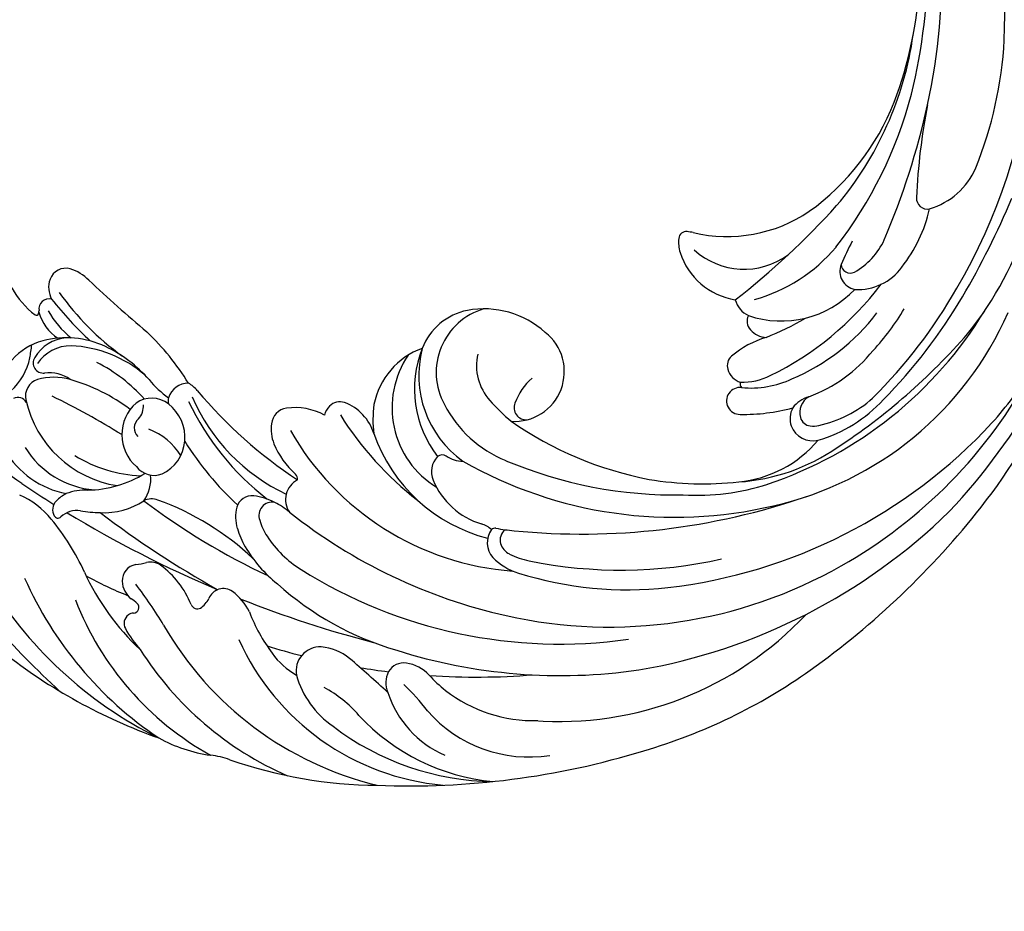
# Model space of a CAD drawing. Units: millimetres. Extents: x 3063 to 4323, y 2065 to 2956.
# Drawn here: x 3666 to 3727, y 2580 to 2635 of the extents above; entities that cross this region are included whole.
import ezdxf

# ---------------------------------------------------------------- set-up
doc = ezdxf.new("R2010")
doc.units = ezdxf.units.MM
doc.linetypes.add('HIDDEN', pattern=[9.525, 6.35, -3.175])
doc.layers.add('H-06.木作(細線)', color=8, linetype='Continuous')
doc.layers.add('H-08.木作(細線)', color=8, linetype='Continuous')
doc.styles.add('新細明體', font='txt')
doc.dimstyles.new('3', dxfattribs={"dimtxt": 7.5, "dimasz": 2.25, "dimexe": 1.5, "dimexo": 1.5, "dimgap": 0.9, "dimtad": 2, "dimdec": 0, "dimtxsty": '新細明體', "dimblk": 'ARCHTICK', "dimcen": 5, "dimclrd": 8, "dimclre": 8, "dimclrt": 4, "dimadec": 0, "dimazin": 0, "dimtfac": 1, "dimtdec": 0, "dimtix": 1, "dimtmove": 2, "dimatfit": 3, "dimldrblk": 'OPEN90', "dimfxl": 1.25, "dimlwd": 9, "dimlwe": 9, "dimarcsym": 0})

# ---------------------------------------------------------------- blocks, each defined once
blk = doc.blocks.new('SE-21034L-d')
at = {"layer": 'H-08.木作(細線)'}
for centre, radius, start, end in [((-132.882, 98.91), 133.76, 324.95562, 329.93271), ((5.473, -18.35), 56.52, 125.67191, 137.64832), ((-16.023, 2.114), 25.855, 120.5563, 153.66321), ((-18.436, 19.693), 4.089, 15.69776, 79.35091), ((-6.94, 2.122), 34.231, 141.84925, 160.43624), ((-18.406, 18.245), 5.7, 120.55843, 168.98845), ((-14.78, 25.323), 3.803, 222.10027, 258.18268), ((-8.7, 18.104), 5.245, 118.48935, 142.83661), ((-28.854, 24.313), 5.199, 308.89675, 336.40512), ((35.506, -17.675), 71.056, 145.95586, 147.8774), ((-18.634, 22.344), 0.611, 299.94072, 26.29149), ((-19.783, 0.534), 23.391, 113.873, 146.08502), ((-18.207, 17.151), 5.574, 121.60844, 175.40963), ((-16.667, 15.1), 6.918, 102.60536, 171.19576), ((-17.943, 20.775), 1.101, 18.62422, 102.239), ((-12.117, 41.42), 20.116, 260.14801, 262.45964), ((-20.543, 20.125), 3.779, 344.08764, 15.37444), ((-15.876, 20.763), 0.629, 57.18826, 186.96411), ((-17.289, 19.067), 2.48, 359.40256, 56.2725), ((-16.77, 19.157), 2.466, 4.13451, 59.94737), ((-12.044, 18.409), 2.709, 104.34085, 147.70348), ((-12.77, 21.187), 0.139, 142.21415, 254.5839), ((-12.642, 21.598), 0.569, 253.11233, 272.21933), ((-12.521, 20.401), 0.637, 345.79872, 98.97626), ((-35.03, 31.685), 14.815, 294.54537, 309.58503), ((-60.689, 41.002), 47.537, 328.09943, 334.06575), ((-18.575, 20.366), 2.099, 322.51426, 8.7886), ((-20.073, 19.335), 5.763, 334.98776, 14.71806), ((2.097, 2.459), 22.635, 128.21016, 137.18452), ((-9.533, 15.105), 6.193, 119.99781, 140.5805), ((-11.171, 18.909), 1.523, 70.80962, 118.74719), ((-11.028, 19.368), 1.043, 344.56024, 69.91979), ((-25.26, 19.853), 0.26, 118.49324, 223.11819), ((-26.516, 18.673), 1.463, 351.42225, 43.22673), ((-25.004, 19.418), 0.765, 44.86695, 119.8592), ((-25.999, 18.343), 2.23, 26.38421, 46.40166), ((-1.688, 5.949), 16.947, 125.37367, 144.25868), ((35.506, -17.675), 71.056, 148.66325, 157.15208), ((-26.938, 18.167), 3.16, 357.28035, 21.67076), ((-27.654, 22.119), 11.164, 322.76941, 344.25165), ((-22.239, 19.325), 7.436, 318.8335, 357.81144), ((-12.525, 19.832), 2.61, 313.39676, 343.48332), ((-23.879, 1.274), 18.738, 111.03882, 151.00222), ((-15.859, 17.014), 9.323, 171.11222, 178.69393), ((-14.373, 14.348), 8.521, 148.47857, 177.7128), ((-22.631, 4.464), 15.097, 114.43467, 137.13264), ((-12.668, 8.758), 18.908, 150.38683, 159.05118), ((-16.748, 18.123), 7.034, 180.85958, 211.56633), ((60.616, -48.624), 97.574, 136.98849, 139.82983), ((24.931, -20.869), 62.947, 142.75644, 150.72194), ((-20.782, 16.962), 4.405, 176.56355, 213.8896), ((-24.901, 22.056), 10.171, 311.79599, 332.92994), ((-22.275, 20.402), 8.209, 310.79364, 334.73621), ((-29.201, 9.794), 6.679, 118.57332, 132.30055), ((-32.074, 15.071), 0.671, 36.93192, 118.58556), ((-31.987, 15.145), 0.556, 0, 36.24836), ((-29.412, 14.439), 1.415, 91.58958, 142.91254), ((-29.412, 14.847), 1.007, 8.99494, 92.20779), ((-20.331, 13.251), 2.63, 41.59989, 139.19171), ((-22.723, -2.608), 20.522, 122.32379, 156.5079), ((-46.337, 36.977), 27.6, 300.83641, 307.27323), ((-31.08, 15.165), 0.351, 183.2972, 316.88159), ((-32.932, 16.851), 2.855, 317.58179, 326.90356), ((-20.911, 16.064), 7.581, 188.0351, 193.14677), ((-21.47, 13.864), 1.396, 127.62614, 200.34727), ((-19.916, 14.361), 0.751, 40.48387, 135.33881), ((-18.555, 15.674), 1.142, 226.24246, 274.07291), ((-19.774, 14.025), 1.712, 322.55956, 34.60004), ((8.701, -10.763), 41.674, 142.67513, 155.08793), ((-29.299, 14.07), 1.042, 324.78424, 14.99814), ((-25.423, 14.024), 1.096, 339.30678, 26.06446), ((-23.105, 16.378), 2.298, 234.53282, 276.45118), ((-23.708, 15.592), 3.962, 301.50005, 339.40947), ((-13.284, 9.715), 5.758, 129.04636, 145.60157), ((-25.764, 25.659), 16.382, 301.77939, 316.18285), ((-31.012, 9.071), 9.345, 151.11479, 172.08238), ((-40.593, 19.516), 17.229, 316.80734, 340.04752), ((-21.663, -4.968), 21.066, 119.9805, 166.35663), ((-33.07, 16.89), 5.75, 292.13353, 323.49845), ((-20.531, 14.439), 2.485, 205.25159, 265.03059), ((-20.517, 14.61), 2.657, 265.04364, 322.27998), ((-18.253, 12.332), 0.672, 71.03248, 103.88217), ((-18.404, 11.754), 1.268, 359.03537, 73.07284), ((-10.933, -3.896), 18.65, 121.74818, 137.61949), ((-10.887, -3.682), 17.086, 115.5918, 141.89536), ((-18.733, 12.605), 1.819, 308.79779, 331.3778), ((-30.769, 11.189), 0.398, 109.71507, 209.20403), ((-13.266, 0.565), 11.912, 113.32453, 154.70372), ((0.939, -10.885), 28.82, 130.01884, 146.66977), ((-29.829, 11.848), 1.545, 213.54559, 243.05723), ((-30.888, 9.558), 0.981, 325.04689, 68.52128), ((-46.09, 11.102), 5.87, 340.65155, 352.71485), ((-13.739, -0.191), 28.396, 160.7782, 179.61249), ((-26.713, -5.511), 15.485, 114.27819, 174.77397), ((-32.828, 11.036), 3.418, 295.43308, 323.37346), ((-24.728, 3.783), 5.119, 106.31964, 120.21213), ((-25.46, 6.542), 2.267, 74.32308, 108.14135), ((-25.107, 7.786), 0.974, 353.56956, 74.59141), ((35.506, -17.675), 71.056, 158.40528, 165.41554), ((-22.933, 0.831), 8.574, 120.6498, 141.17843), ((-27.13, -2.777), 11.53, 111.5201, 126.1378), ((-25.366, 6.52), 0.836, 349.8188, 110.27714), ((-28.033, 8.168), 3.925, 332.77076, 352.80486), ((9.273, -6.156), 44.683, 163.07811, 165.94427), ((-22.681, 0.895), 7.156, 123.7054, 147.56062), ((-24.616, 3.721), 3.731, 106.1723, 123.06269), ((-31.094, 2.631), 4.825, 125.99599, 150.3164), ((-15.313, -6.609), 19.202, 138.13418, 163.69949), ((-28.295, 8.199), 4.173, 318.77653, 334.04896), ((-18.96, 1.712), 5.095, 112.35419, 138.75227), ((-19.975, 4.04), 2.557, 82.68654, 111.14865), ((-19.78, 5.479), 1.105, 8.45526, 83.22348), ((-24.368, 4.311), 1.384, 27.52581, 124.74054), ((-22.563, 5.125), 3.911, 331.73004, 7.58353), ((-33.707, -0.547), 5.786, 105.83759, 145.39326), ((-35.029, 3.548), 1.494, 357.40993, 99.91518), ((1.212, -15.406), 33.619, 141.65939, 167.32724), ((-11.467, -9.727), 17.397, 119.61407, 175.72759), ((-23.139, 5.513), 0.562, 269.81351, 308.24977), ((-3.034, -11.381), 30.323, 147.89799, 188.04908), ((-42.808, 6.928), 7.662, 310.90152, 331.73935), ((-36.688, 3.72), 3.162, 320.56354, 355.65661), ((-19.443, 2.004), 1.31, 47.16776, 75.68012), ((-25.146, -7.431), 16.762, 142.64301, 179.22607), ((-19.195, 2.323), 0.907, 340.71001, 44.96452), ((-8.271, -14.997), 20.401, 122.08264, 142.28924), ((-21.135, 3.068), 2.986, 286.83833, 339.5303), ((-143.366, 96.763), 144.712, 317.67998, 318.94173), ((-28.875, -8.447), 13.09, 132.93323, 174.55448), ((9.273, -6.156), 44.683, 170.71634, 172.99382), ((7.327, -2.041), 49.503, 177.63655, 197.08621), ((-16.88, -9.439), 10.227, 109.35944, 165.46548), ((-19.412, -6.71), 6.972, 82.1423, 97.07393), ((-19.352, -4.369), 4.653, 19.58972, 78.92748), ((-35.762, -2.086), 1.542, 63.34782, 113.06465), ((-34.392, -6.773), 6.417, 107.92054, 156.37174), ((-1.43, -11.421), 33.885, 162.47942, 188.23696), ((-35.639, -1.665), 1.113, 352.24442, 59.27652), ((-18.654, -6.733), 5.807, 55.79669, 148.43495), ((-46.27, 8.348), 14.433, 307.33008, 316.14476), ((-37.043, -1.41), 2.539, 313.93985, 350.82073), ((-17.505, -9.14), 6.82, 68.1611, 127.94006), ((-16.652, -9.142), 6.553, 75.10862, 144.48372), ((-16.328, -6.358), 3.801, 11.30631, 69.03318), ((-32, -9.434), 8.379, 131.18837, 188.94278), ((-30.934, -8.28), 6.657, 130.77058, 142.76692), ((9.273, -6.156), 44.683, 176.29559, 184.52861), ((-21.333, -7.88), 4.762, 112.59239, 162.95179), ((-22.629, -4.671), 1.301, 44.34427, 114.1924), ((-16.465, -7.794), 4.121, 16.2793, 118.88312), ((-29.22, -9.721), 8.895, 142.05528, 181.71861), ((-15.047, -10.81), 7.45, 117.22126, 157.90829), ((-22.03, -4.056), 0.443, 326.5229, 41.6588), ((-20.257, -5.311), 1.729, 144.21766, 180.79613), ((1.147, -18.504), 26.619, 150.34855, 193.35486), ((-18.215, -6.639), 5.707, 318.04051, 10.35347), ((-27.393, -6.043), 1.571, 317.18418, 343.70803), ((-16.029, -9.456), 3.277, 77.53735, 131.64547), ((-25.293, -9.91), 3.82, 134.65003, 162.98152), ((-27.059, -8.233), 1.389, 53.91501, 131.4371), ((-26.429, -7.322), 0.283, 346.88658, 48.33237), ((-8.435, -17.827), 14.58, 132.0877, 139.38006), ((-26.73, -8.769), 1.159, 109.03884, 152.08148), ((-26.896, -8.502), 0.856, 40.34837, 104.36145), ((-14.755, -9.505), 11.593, 169.47302, 175.09637), ((-3.072, -14.44), 29.227, 167.33287, 209.5792), ((-22.878, -10.605), 5.426, 154.00275, 167.79865), ((16.434, -12.737), 42.948, 174.35611, 199.02111), ((3.309, -18.612), 27.395, 157.22736, 180.89232), ((-1.027, -21.161), 22.49, 145.23003, 169.1043), ((-16.411, -8.545), 3.098, 176.11266, 321.94946), ((-18.651, -9.273), 0.759, 68.25504, 184.31994), ((-19.754, -12.243), 3.927, 41.6363, 69.35761), ((-7.095, -15.596), 22.886, 162.70394, 186.22758), ((-17.089, -11.294), 21.085, 175.723, 226.85202), ((-0.24, -15.152), 28.515, 168.48055, 192.70795), ((0.994, -10.098), 36.486, 189.74754, 224.30314), ((-6.698, -6.863), 34.684, 196.27922, 215.35205), ((-3.209, -20.269), 20.185, 170.42016, 186.32083), ((2.56, -14.295), 32.627, 186.65835, 227.21553), ((-7.686, -22.949), 4.311, 107.7284, 170.93456), ((-8.365, -20.932), 2.184, 83.82231, 106.85857), ((-8.154, -19.213), 0.453, 352.12645, 87.07725), ((-9.538, -19.844), 14.567, 176.83215, 197.76602), ((-10.525, -19.009), 2.833, 346.65383, 354.5953), ((-5.407, -22.827), 4.636, 137.88431, 216.02391), ((1.117, -21.758), 9.129, 166.72753, 214.10392), ((-18.236, -22.564), 0.836, 352.77079, 181.05013), ((-15.931, -22.958), 1.2, 106.37066, 162.04105), ((-16.042, -22.555), 0.782, 40.91957, 106.93286), ((-19.923, -25.847), 5.871, 16.27126, 40.38173), ((-15.886, -21.763), 7.42, 185.63093, 229.76053), ((-11.087, -21.671), 12.211, 183.85285, 214.6794), ((-7.213, -22.766), 11.861, 179.09417, 195.04329), ((-17.175, -22.9), 0.329, 71.91634, 135.13175), ((-13.068, -22.671), 4.006, 178.81907, 206.38749), ((-11.542, -23.748), 1.532, 105.21404, 154.54387), ((26.688, 7.697), 48.892, 217.80081, 227.89947), ((-11.325, -23.22), 6.107, 174.8193, 205.00113), ((-12.913, -24.266), 1.376, 130.58902, 177.31102), ((-13.274, -23.769), 0.765, 62.79577, 134.23722), ((-6.952, -25.133), 6.313, 161.10675, 226.49276), ((-2.082, -20.732), 10.218, 195.51577, 229.8226), ((0.486, -16.256), 25.21, 198.57931, 238.66381), ((0.668, -15.972), 19.288, 206.07809, 232.85633), ((2.909, -17.221), 18.558, 202.09359, 210.49499), ((-4.292, -20.047), 20.972, 192.68649, 246.24044), ((-19.328, -27.089), 1.409, 62.02212, 109.12463), ((-19.287, -27.098), 1.431, 110.55116, 193.31207), ((-19.098, -26.996), 0.689, 103.50026, 175.48037), ((-18.965, -27.452), 1.164, 31.45383, 104.60055), ((-19.849, -27.407), 1.959, 16.67218, 52.88285), ((-4.892, -20.737), 12.995, 202.93657, 232.78554), ((7.37, 3.337), 52.06, 215.54969, 231.78158), ((-18.213, -27.138), 1.584, 172.88623, 192.0743), ((-9.29, -23.648), 9.252, 200.21634, 231.1443), ((5.974, -17.924), 15.308, 215.79227, 248.44903), ((-12.069, -24.881), 8.979, 196.47044, 227.35091), ((-12.631, -25.948), 7.291, 192.0429, 221.8702), ((11.495, -7.285), 38.98, 213.1816, 229.04817), ((-10.18, -29.92), 1.138, 68.0417, 169.47771), ((7.749, -7.247), 26.89, 232.35458, 255.13448), ((7.493, -12.506), 21.044, 229.79694, 261.93033), ((-1.831, -13.78), 30.633, 209.50668, 241.6474), ((-9.721, -29.428), 0.564, 93.34673, 207.17818), ((-15.078, -41.99), 14.164, 61.42171, 67.92225), ((-7.912, -29.898), 3.392, 176.85674, 233.7236), ((-6.403, -27.565), 4.369, 209.02883, 245.43746), ((4.344, -8.628), 31.53, 224.71999, 240.42889), ((-4.607, -19.515), 15.445, 227.23073, 239.23074), ((5.261, -7.685), 33.386, 225.4702, 239.34357), ((10.716, 12.979), 48.377, 246.95728, 257.42875), ((9.395, -8.092), 25.713, 249.40852, 283.55566), ((-4.277, -25.456), 9.128, 231.82656, 257.27816), ((9.217, 0.859), 35.107, 256.21249, 284.90924), ((-5.619, -34.227), 0.682, 87.13156, 191.25064), ((-7.223, -71.589), 38.078, 78.77893, 87.53394), ((5.843, 4.483), 43.516, 267.84838, 300.21256), ((8.91, 6.872), 42.026, 258.02044, 284.60143), ((-1.96, -33.085), 4.511, 196.41652, 246.67684), ((2.536, -6.082), 40.435, 226.85042, 253.85665), ((6.419, -6.307), 34.58, 239.33553, 289.47366), ((-0.793, -20.416), 21.019, 230.88744, 274.82648), ((15.6, 10.469), 54.276, 239.72632, 246.96875), ((5.542, -14.324), 24.715, 247.92445, 266.90744), ((-1.565, -7.905), 37.7, 231.87965, 259.08017), ((1.523, -14.306), 31.923, 228.5697, 235.89251)]:
    blk.add_arc(centre, radius, start, end, dxfattribs=at)
blk = doc.blocks.new('_ArchTick')
at = {"color": 0, "linetype": 'ByBlock', "const_width": 0.15}
blk.add_lwpolyline([(-0.5, -0.5), (0.5, 0.5)], dxfattribs=at)
blk = doc.blocks.new('*D26')
at = {"layer": 'DEFPOINTS', "color": 0, "transparency": 16777216}
for p in [(3454.726, 2839.158), (3734.108, 2839.158), (3734.108, 2202.379)]:
    blk.add_point(p, dxfattribs=at)
at = {"layer": 'H-06.木作(細線)', "color": 8, "linetype": 'HIDDEN', "lineweight": 9, "transparency": 16777216}
for p, q in [((3454.726, 2837.658), (3454.726, 2200.879)), ((3734.108, 2837.658), (3734.108, 2200.879))]:
    blk.add_line(p, q, dxfattribs=at)
at = {"layer": 'H-06.木作(細線)', "color": 8, "lineweight": 9, "transparency": 16777216}
blk.add_line((3454.726, 2202.379), (3734.108, 2202.379), dxfattribs=at)
at = {"layer": 'H-06.木作(細線)', "color": 8, "lineweight": 9, "transparency": 16777216, "xscale": 2.25, "yscale": 2.25, "zscale": 2.25, "rotation": 180}
blk.add_blockref('_ArchTick', (3454.726, 2202.379), dxfattribs=at)
at = {"layer": 'H-06.木作(細線)', "color": 8, "lineweight": 9, "transparency": 16777216, "xscale": 2.25, "yscale": 2.25, "zscale": 2.25}
blk.add_blockref('_ArchTick', (3734.108, 2202.379), dxfattribs=at)
at = {"layer": 'H-06.木作(細線)', "color": 4, "transparency": 16777216, "insert": (3594.417, 2197.255), "char_height": 7.5, "attachment_point": 5, "style": '新細明體'}
blk.add_mtext('279', dxfattribs=at)
blk = doc.blocks.new('_Open90')
at = {"color": 0, "linetype": 'ByBlock', "lineweight": -2}
for p, q in [((-0.5, 0.5), (0, 0)), ((0, 0), (-1, 0)), ((0, 0), (-0.5, -0.5))]:
    blk.add_line(p, q, dxfattribs=at)
blk = doc.blocks.new('*D27')
at = {"layer": 'DEFPOINTS', "color": 0, "transparency": 16777216}
for p in [(3454.726, 2839.158), (3777.361, 2839.158), (3454.726, 2237.695)]:
    blk.add_point(p, dxfattribs=at)
at = {"layer": 'H-06.木作(細線)', "color": 8, "linetype": 'HIDDEN', "lineweight": 9, "transparency": 16777216}
for p, q in [((3456.226, 2839.158), (3778.861, 2839.158)), ((3456.226, 2237.695), (3778.861, 2237.695))]:
    blk.add_line(p, q, dxfattribs=at)
at = {"layer": 'H-06.木作(細線)', "color": 8, "lineweight": 9, "transparency": 16777216}
blk.add_line((3777.361, 2237.695), (3777.361, 2839.158), dxfattribs=at)
at = {"layer": 'H-06.木作(細線)', "color": 8, "lineweight": 9, "transparency": 16777216, "xscale": 2.25, "yscale": 2.25, "zscale": 2.25}
for p, rotation in [((3777.361, 2839.158), 90), ((3777.361, 2237.695), 270)]:
    blk.add_blockref('_ArchTick', p, dxfattribs=dict(at, rotation=rotation))
at = {"layer": 'H-06.木作(細線)', "color": 4, "transparency": 16777216, "insert": (3782.486, 2538.426), "char_height": 7.5, "attachment_point": 5, "rotation": 90, "style": '新細明體'}
blk.add_mtext('601', dxfattribs=at)

msp = doc.modelspace()

# ---------------------------------------------------------------- block references
at = {"rotation": 90.00000000000001}
msp.add_blockref('SE-21034L-d', (3688.265, 2629.795), dxfattribs=at)

# ---------------------------------------------------------------- dimensions: what is measured, and where the dimension line sits
at = {"layer": 'H-06.木作(細線)'}
dim = msp.add_linear_dim(base=(3777.361, 2839.158), p1=(3454.726, 2237.695), p2=(3454.726, 2839.158), angle=90, dimstyle='3', dxfattribs=at)
dim.commit()
dim.dimension.update_dxf_attribs({"geometry": '*D27', "text_midpoint": (3782.486, 2538.426)})
dim = msp.add_linear_dim(base=(3734.108, 2202.379), p1=(3454.726, 2839.158), p2=(3734.108, 2839.158), dimstyle='3', dxfattribs=at)
dim.commit()
dim.dimension.update_dxf_attribs({"geometry": '*D26', "text_midpoint": (3594.417, 2197.255)})

doc.saveas('drawing.dxf')
